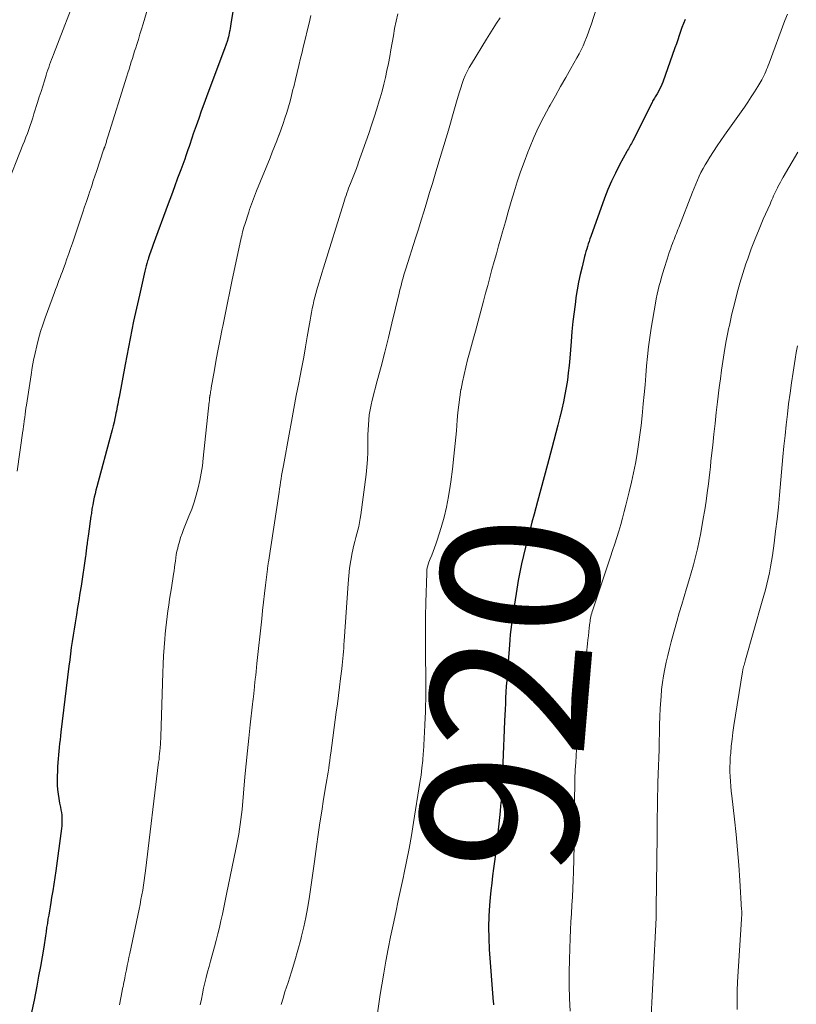
# Model space of a CAD drawing. Units: feet. Extents: x 1945000 to 1950001, y 565000 to 570001.
# Drawn here: x 1947664 to 1947763, y 566072 to 566197 of the extents above; entities that cross this region are included whole.
import ezdxf
from ezdxf.enums import TextEntityAlignment as Align

# ---------------------------------------------------------------- set-up
doc = ezdxf.new("R2010")
doc.units = ezdxf.units.FT
doc.header["$LTSCALE"] = 100
doc.header["$MEASUREMENT"] = 0
for name, color, linetype, lineweight in [('CONTOUR INDEX', 32, 'Continuous', 25), ('CONTOUR INDEX LABEL', 7, 'Continuous', 15), ('CONTOUR INTERMEDIATE', 40, 'Continuous', 15)]:
    doc.layers.add(name, color=color, linetype=linetype, lineweight=lineweight)
doc.styles.add('slant', font='romans.shx', dxfattribs={"oblique": 14.999978})

msp = doc.modelspace()

# ---------------------------------------------------------------- linework, layer by layer
at = {"layer": 'CONTOUR INDEX', "flags": 128}
for points, elevation in [([(1947691.12, 566200.3), (1947690.58, 566196.99), (1947690.53, 566196.7), (1947690.48, 566196.41), (1947690.43, 566196.12), (1947690.38, 566195.84), (1947690.36, 566195.74), (1947690.31, 566195.5), (1947690.26, 566195.26), (1947690.21, 566195.03), (1947690.14, 566194.8), (1947690.08, 566194.57), (1947690.04, 566194.45), (1947690.01, 566194.33), (1947689.97, 566194.22), (1947689.93, 566194.1), (1947689.89, 566193.99), (1947689.85, 566193.87), (1947689.81, 566193.76), (1947689.77, 566193.64), (1947687.41, 566187.4), (1947687.07, 566186.48), (1947686.74, 566185.57), (1947686.42, 566184.64), (1947686.1, 566183.72), (1947685.74, 566182.67), (1947685.61, 566182.27), (1947685.47, 566181.87), (1947685.34, 566181.47), (1947685.2, 566181.07), (1947685.06, 566180.67), (1947684.92, 566180.28), (1947684.78, 566179.88), (1947684.64, 566179.48), (1947684.13, 566178.11), (1947683.73, 566177.03), (1947683.34, 566175.95), (1947682.94, 566174.87), (1947682.54, 566173.79), (1947680.62, 566168.58), (1947680.54, 566168.34), (1947680.45, 566168.1), (1947680.36, 566167.87), (1947680.28, 566167.63), (1947680.2, 566167.39), (1947680.12, 566167.15), (1947680.04, 566166.9), (1947679.97, 566166.66), (1947679.92, 566166.51), (1947679.83, 566166.19), (1947679.74, 566165.86), (1947679.66, 566165.54), (1947679.58, 566165.21), (1947678.87, 566162.13), (1947678.62, 566161.03), (1947678.37, 566159.93), (1947678.14, 566158.83), (1947677.91, 566157.72), (1947677.69, 566156.62), (1947677.47, 566155.51), (1947677.26, 566154.41), (1947677.05, 566153.3), (1947676.28, 566149.14), (1947676.22, 566148.85), (1947676.17, 566148.56), (1947676.11, 566148.26), (1947676.06, 566147.97), (1947676.01, 566147.68), (1947675.95, 566147.38), (1947675.89, 566147.09), (1947675.83, 566146.8), (1947675.75, 566146.43), (1947675.64, 566145.95), (1947675.53, 566145.48), (1947675.41, 566145), (1947675.29, 566144.53), (1947673.44, 566137.71), (1947673.33, 566137.28), (1947673.22, 566136.84), (1947673.12, 566136.4), (1947673.03, 566135.97), (1947672.92, 566135.45), (1947672.89, 566135.27), (1947672.85, 566135.08), (1947672.82, 566134.9), (1947672.8, 566134.71), (1947672.77, 566134.53), (1947672.75, 566134.34), (1947672.72, 566134.16), (1947672.7, 566133.97), (1947672.38, 566131.73), (1947672.34, 566131.45), (1947672.3, 566131.18), (1947672.27, 566130.9), (1947672.23, 566130.62), (1947672.2, 566130.46), (1947672.18, 566130.26), (1947672.15, 566130.06), (1947672.13, 566129.87), (1947672.1, 566129.67), (1947672.08, 566129.47), (1947672.06, 566129.27), (1947672.03, 566129.08), (1947672, 566128.88), (1947671.44, 566125.09), (1947671.3, 566124.18), (1947671.15, 566123.26), (1947671, 566122.35), (1947670.85, 566121.43), (1947670.81, 566121.17), (1947670.67, 566120.39), (1947670.55, 566119.61), (1947670.43, 566118.82), (1947670.31, 566118.04), (1947670.2, 566117.26), (1947670.09, 566116.47), (1947669.99, 566115.69), (1947669.89, 566114.9), (1947668.87, 566106.48), (1947668.81, 566106), (1947668.76, 566105.51), (1947668.71, 566105.03), (1947668.66, 566104.54), (1947668.62, 566104.05), (1947668.57, 566103.57), (1947668.54, 566103.08), (1947668.5, 566102.59), (1947668.46, 566102.05), (1947668.42, 566101.48), (1947668.4, 566100.9), (1947668.4, 566100.32), (1947668.41, 566099.74), (1947668.45, 566099.16), (1947668.51, 566098.59), (1947668.59, 566098.02), (1947668.7, 566097.45), (1947668.82, 566096.92), (1947668.88, 566096.58), (1947668.94, 566096.24), (1947668.98, 566095.9), (1947669, 566095.56), (1947669.01, 566095.22), (1947669.01, 566094.88), (1947668.98, 566094.54), (1947668.95, 566094.2), (1947668.21, 566088.8), (1947668.09, 566087.95), (1947667.96, 566087.1), (1947667.83, 566086.26), (1947667.69, 566085.41), (1947667.58, 566084.77), (1947667.49, 566084.24), (1947667.4, 566083.71), (1947667.32, 566083.18), (1947667.23, 566082.65), (1947667.15, 566082.12), (1947667.06, 566081.59), (1947666.98, 566081.06), (1947666.9, 566080.52), (1947666.68, 566079.1), (1947666.48, 566077.86), (1947666.26, 566076.62), (1947666.04, 566075.38), (1947665.8, 566074.14), (1947665.45, 566072.34), (1947665.09, 566070.61)], 940), ([(1947748.4, 566197.24), (1947748.17, 566196.74), (1947747.97, 566196.23), (1947747.79, 566195.72), (1947747.62, 566195.2), (1947747.44, 566194.68), (1947747.27, 566194.16), (1947747.08, 566193.65), (1947745.53, 566189.29), (1947745.41, 566188.98), (1947745.28, 566188.68), (1947745.13, 566188.38), (1947744.97, 566188.09), (1947744.8, 566187.78), (1947744.72, 566187.65), (1947744.64, 566187.51), (1947744.56, 566187.38), (1947744.48, 566187.24), (1947744.4, 566187.11), (1947744.32, 566186.98), (1947744.24, 566186.84), (1947744.17, 566186.7), (1947741.71, 566181.8), (1947741.62, 566181.63), (1947741.53, 566181.45), (1947741.44, 566181.28), (1947741.34, 566181.11), (1947741.24, 566180.94), (1947741.15, 566180.77), (1947741.05, 566180.6), (1947740.96, 566180.43), (1947740.04, 566178.73), (1947739.5, 566177.69), (1947739, 566176.65), (1947738.55, 566175.58), (1947738.13, 566174.5), (1947736.36, 566169.63), (1947736.24, 566169.31), (1947736.14, 566168.99), (1947736.03, 566168.67), (1947735.93, 566168.35), (1947735.84, 566168.02), (1947735.75, 566167.7), (1947735.66, 566167.37), (1947735.58, 566167.05), (1947735.25, 566165.76), (1947735.01, 566164.78), (1947734.8, 566163.8), (1947734.63, 566162.81), (1947734.47, 566161.82), (1947734.4, 566161.29), (1947734.23, 566160.03), (1947734.09, 566158.77), (1947733.96, 566157.51), (1947733.85, 566156.24), (1947733.69, 566154.11), (1947733.6, 566153.18), (1947733.5, 566152.25), (1947733.38, 566151.32), (1947733.24, 566150.39), (1947733.07, 566149.47), (1947732.89, 566148.55), (1947732.68, 566147.63), (1947732.46, 566146.72), (1947732.42, 566146.58), (1947732.16, 566145.6), (1947731.91, 566144.62), (1947731.65, 566143.64), (1947731.39, 566142.66), (1947730.85, 566140.56), (1947730.43, 566138.99), (1947730.01, 566137.41), (1947729.59, 566135.84), (1947729.16, 566134.26), (1947728.87, 566133.23), (1947728.59, 566132.18), (1947728.31, 566131.12), (1947728.04, 566130.05), (1947727.78, 566128.99), (1947727.54, 566127.92), (1947727.31, 566126.85), (1947727.11, 566125.78), (1947726.93, 566124.7), (1947726.63, 566122.76), (1947726.53, 566122.12), (1947726.44, 566121.47), (1947726.35, 566120.83), (1947726.26, 566120.19), (1947726.18, 566119.54), (1947726.11, 566118.9), (1947726.05, 566118.25), (1947726, 566117.6), (1947725.7, 566113.8), (1947725.65, 566113.07), (1947725.6, 566112.33), (1947725.56, 566111.59), (1947725.52, 566110.86), (1947725.49, 566110.12), (1947725.45, 566109.38), (1947725.42, 566108.65), (1947725.38, 566107.91), (1947725.32, 566106.77), (1947725.28, 566105.72), (1947725.23, 566104.67), (1947725.19, 566103.62), (1947725.16, 566102.57), (1947725.14, 566101.84), (1947725.11, 566101.16), (1947725.09, 566100.48), (1947725.05, 566099.8), (1947725.02, 566099.12), (1947724.98, 566098.44), (1947724.93, 566097.76), (1947724.87, 566097.08), (1947724.81, 566096.4), (1947724.45, 566092.79), (1947724.35, 566091.86), (1947724.24, 566090.94), (1947724.12, 566090.01), (1947723.99, 566089.09), (1947723.86, 566088.17), (1947723.74, 566087.25), (1947723.64, 566086.32), (1947723.55, 566085.4), (1947723.47, 566084.44), (1947723.39, 566083.03), (1947723.35, 566081.63), (1947723.37, 566080.22), (1947723.44, 566078.81), (1947723.95, 566072.11), (1947723.96, 566071.92), (1947723.98, 566071.74)], 920)]:
    msp.add_lwpolyline(points, dxfattribs=dict(at, elevation=elevation))
at = {"layer": 'CONTOUR INTERMEDIATE', "flags": 128}
for points, elevation in [([(1947671.11, 566201.06), (1947667.92, 566192.8), (1947667.8, 566192.47), (1947667.67, 566192.14), (1947667.55, 566191.81), (1947667.44, 566191.48), (1947667.32, 566191.15), (1947667.21, 566190.82), (1947667.1, 566190.48), (1947666.99, 566190.15), (1947666.77, 566189.44), (1947666.56, 566188.76), (1947666.34, 566188.07), (1947666.12, 566187.39), (1947665.91, 566186.7), (1947665.44, 566185.22), (1947665.28, 566184.72), (1947665.12, 566184.22), (1947664.95, 566183.73), (1947664.78, 566183.23), (1947664.6, 566182.74), (1947664.42, 566182.25), (1947664.24, 566181.76), (1947664.04, 566181.27), (1947661.84, 566175.76)], 948), ([(1947737.49, 566199.91), (1947736.41, 566196.59), (1947736.22, 566196.04), (1947736.03, 566195.5), (1947735.82, 566194.96), (1947735.61, 566194.43), (1947735.38, 566193.9), (1947735.14, 566193.38), (1947734.87, 566192.87), (1947734.6, 566192.36), (1947733.83, 566191.03), (1947733.17, 566189.87), (1947732.5, 566188.7), (1947731.85, 566187.53), (1947731.19, 566186.36), (1947731.07, 566186.14), (1947730.38, 566184.85), (1947729.72, 566183.54), (1947729.12, 566182.21), (1947728.55, 566180.86), (1947728.34, 566180.34), (1947727.86, 566179.1), (1947727.41, 566177.85), (1947726.99, 566176.59), (1947726.59, 566175.32), (1947726.22, 566174.05), (1947725.85, 566172.77), (1947725.48, 566171.49), (1947725.12, 566170.22), (1947724.9, 566169.42), (1947724.62, 566168.42), (1947724.34, 566167.41), (1947724.06, 566166.41), (1947723.78, 566165.4), (1947723.51, 566164.39), (1947723.24, 566163.39), (1947722.96, 566162.38), (1947722.69, 566161.37), (1947721.67, 566157.56), (1947721.42, 566156.64), (1947721.17, 566155.72), (1947720.92, 566154.8), (1947720.67, 566153.88), (1947720.44, 566152.96), (1947720.22, 566152.03), (1947720.02, 566151.1), (1947719.84, 566150.16), (1947719.83, 566150.11), (1947719.68, 566149.14), (1947719.54, 566148.17), (1947719.43, 566147.2), (1947719.34, 566146.23), (1947719.24, 566144.86), (1947719.1, 566143.23), (1947718.94, 566141.61), (1947718.75, 566139.98), (1947718.55, 566138.36), (1947718.47, 566137.81), (1947718.25, 566136.48), (1947717.99, 566135.15), (1947717.67, 566133.84), (1947717.3, 566132.54), (1947716.79, 566130.91), (1947716.63, 566130.44), (1947716.47, 566129.97), (1947716.29, 566129.5), (1947716.1, 566129.04), (1947715.9, 566128.57), (1947715.81, 566128.35), (1947715.73, 566128.12), (1947715.65, 566127.89), (1947715.59, 566127.66), (1947715.54, 566127.42), (1947715.5, 566127.19), (1947715.48, 566126.95), (1947715.46, 566126.71), (1947715.36, 566123), (1947715.33, 566121.21), (1947715.3, 566119.42), (1947715.3, 566117.63), (1947715.32, 566115.83), (1947715.35, 566113.84), (1947715.36, 566113.05), (1947715.36, 566112.25), (1947715.35, 566111.45), (1947715.34, 566110.65), (1947715.31, 566109.85), (1947715.29, 566109.06), (1947715.26, 566108.26), (1947715.23, 566107.46), (1947715.22, 566107.36), (1947715.18, 566106.52), (1947715.14, 566105.67), (1947715.09, 566104.82), (1947715.04, 566103.98), (1947715.03, 566103.79), (1947714.95, 566102.85), (1947714.86, 566101.92), (1947714.75, 566100.98), (1947714.61, 566100.05), (1947713.8, 566094.97), (1947713.52, 566093.3), (1947713.23, 566091.64), (1947712.9, 566089.99), (1947712.56, 566088.33), (1947712.51, 566088.11), (1947712.18, 566086.57), (1947711.85, 566085.03), (1947711.52, 566083.49), (1947711.19, 566081.95), (1947710.87, 566080.4), (1947710.56, 566078.86), (1947710.27, 566077.31), (1947709.99, 566075.76), (1947709.73, 566074.28), (1947709.54, 566073.08), (1947709.36, 566071.89), (1947709.2, 566070.69)], 924), ([(1947680, 566198.85), (1947679.34, 566196.68), (1947679.14, 566196.02), (1947678.94, 566195.37), (1947678.74, 566194.71), (1947678.53, 566194.06), (1947678.41, 566193.66), (1947678.26, 566193.21), (1947678.12, 566192.75), (1947677.98, 566192.3), (1947677.83, 566191.84), (1947677.69, 566191.39), (1947677.55, 566190.93), (1947677.4, 566190.47), (1947677.26, 566190.02), (1947674.85, 566182.31), (1947674.81, 566182.18), (1947674.77, 566182.06), (1947674.73, 566181.93), (1947674.7, 566181.8), (1947674.66, 566181.67), (1947674.62, 566181.55), (1947674.58, 566181.43), (1947674.54, 566181.3), (1947674.47, 566181.06), (1947674.45, 566181.01), (1947674.4, 566180.89), (1947674.38, 566180.83), (1947674.36, 566180.76), (1947674.34, 566180.7), (1947674.32, 566180.64), (1947673.41, 566177.91), (1947673.2, 566177.3), (1947673, 566176.69), (1947672.8, 566176.07), (1947672.59, 566175.46), (1947672.56, 566175.37), (1947672.34, 566174.71), (1947672.12, 566174.05), (1947671.9, 566173.39), (1947671.68, 566172.73), (1947670.33, 566168.76), (1947670.11, 566168.1), (1947669.88, 566167.43), (1947669.64, 566166.76), (1947669.4, 566166.1), (1947669.2, 566165.54), (1947669.06, 566165.16), (1947668.92, 566164.77), (1947668.78, 566164.39), (1947668.63, 566164.01), (1947668.49, 566163.63), (1947668.34, 566163.25), (1947668.2, 566162.87), (1947668.06, 566162.49), (1947666.88, 566159.27), (1947666.58, 566158.38), (1947666.29, 566157.49), (1947666.03, 566156.59), (1947665.79, 566155.68), (1947665.58, 566154.77), (1947665.39, 566153.85), (1947665.22, 566152.93), (1947665.07, 566152), (1947664.48, 566148.12), (1947664.42, 566147.73), (1947664.37, 566147.35), (1947664.32, 566146.96), (1947664.26, 566146.57), (1947664.2, 566146.11), (1947664.18, 566145.96), (1947664.16, 566145.8), (1947664.14, 566145.64), (1947664.12, 566145.48), (1947664.09, 566145.32), (1947664.07, 566145.16), (1947664.05, 566145), (1947664.03, 566144.85), (1947663.3, 566139.74)], 944), ([(1947700.71, 566197.74), (1947700.48, 566196.78), (1947700.25, 566195.82), (1947700.02, 566194.86), (1947699.79, 566193.9), (1947699.55, 566192.94), (1947699.4, 566192.31), (1947699.18, 566191.4), (1947698.96, 566190.49), (1947698.74, 566189.59), (1947698.52, 566188.68), (1947698.43, 566188.32), (1947698.25, 566187.59), (1947698.06, 566186.86), (1947697.85, 566186.14), (1947697.64, 566185.42), (1947697.41, 566184.7), (1947697.18, 566183.99), (1947696.93, 566183.28), (1947696.67, 566182.58), (1947696.65, 566182.53), (1947696.37, 566181.8), (1947696.09, 566181.08), (1947695.8, 566180.36), (1947695.51, 566179.64), (1947693.79, 566175.43), (1947693.65, 566175.09), (1947693.52, 566174.76), (1947693.39, 566174.42), (1947693.26, 566174.08), (1947693.14, 566173.75), (1947693.02, 566173.41), (1947692.9, 566173.07), (1947692.79, 566172.72), (1947692.29, 566171.16), (1947692.22, 566170.92), (1947692.15, 566170.68), (1947692.08, 566170.44), (1947692.02, 566170.19), (1947691.95, 566169.95), (1947691.9, 566169.7), (1947691.84, 566169.46), (1947691.79, 566169.21), (1947690.7, 566164.1), (1947690.39, 566162.62), (1947690.08, 566161.15), (1947689.78, 566159.67), (1947689.48, 566158.2), (1947689.42, 566157.86), (1947689.16, 566156.55), (1947688.91, 566155.24), (1947688.67, 566153.93), (1947688.43, 566152.62), (1947688.03, 566150.32), (1947688, 566150.16), (1947687.97, 566149.99), (1947687.94, 566149.83), (1947687.91, 566149.67), (1947687.88, 566149.47), (1947687.87, 566149.4), (1947687.86, 566149.34), (1947687.85, 566149.28), (1947687.84, 566149.21), (1947687.83, 566149.15), (1947687.82, 566149.09), (1947687.82, 566149.02), (1947687.81, 566148.96), (1947687.81, 566148.91), (1947687.8, 566148.81), (1947687.79, 566148.72), (1947687.78, 566148.63), (1947687.77, 566148.54), (1947687.01, 566141.36), (1947686.89, 566140.41), (1947686.74, 566139.47), (1947686.56, 566138.53), (1947686.36, 566137.6), (1947686.11, 566136.68), (1947685.84, 566135.76), (1947685.53, 566134.86), (1947685.18, 566133.97), (1947684.5, 566132.31), (1947684.3, 566131.79), (1947684.12, 566131.26), (1947683.96, 566130.73), (1947683.81, 566130.19), (1947683.75, 566129.92), (1947683.66, 566129.51), (1947683.57, 566129.1), (1947683.51, 566128.68), (1947683.45, 566128.27), (1947683.4, 566127.85), (1947683.34, 566127.44), (1947683.28, 566127.02), (1947683.22, 566126.61), (1947682.94, 566124.86), (1947682.82, 566124.13), (1947682.71, 566123.4), (1947682.6, 566122.67), (1947682.5, 566121.94), (1947682.4, 566121.21), (1947682.31, 566120.48), (1947682.23, 566119.75), (1947682.17, 566119.01), (1947682.11, 566118.34), (1947682.03, 566117.27), (1947681.96, 566116.2), (1947681.9, 566115.13), (1947681.86, 566114.05), (1947681.59, 566105.94), (1947681.59, 566105.75), (1947681.58, 566105.56), (1947681.57, 566105.38), (1947681.56, 566105.19), (1947681.55, 566105), (1947681.54, 566104.81), (1947681.53, 566104.63), (1947681.51, 566104.44), (1947681.48, 566104.09), (1947681.44, 566103.73), (1947681.41, 566103.36), (1947681.37, 566103), (1947681.32, 566102.64), (1947679.66, 566088.82), (1947679.58, 566088.2), (1947679.49, 566087.59), (1947679.4, 566086.97), (1947679.29, 566086.36), (1947679.19, 566085.75), (1947679.07, 566085.14), (1947678.95, 566084.53), (1947678.83, 566083.92), (1947677.65, 566078.3), (1947677.54, 566077.78), (1947677.43, 566077.26), (1947677.32, 566076.74), (1947677.22, 566076.21), (1947677.12, 566075.71), (1947677.06, 566075.44), (1947677.01, 566075.17), (1947676.96, 566074.9), (1947676.9, 566074.63), (1947676.85, 566074.35), (1947676.8, 566074.08), (1947676.74, 566073.81), (1947676.69, 566073.54), (1947676.33, 566071.74)], 936), ([(1947711.77, 566197.97), (1947711.57, 566197.05), (1947711.38, 566196.12), (1947711.22, 566195.19), (1947711.06, 566194.29), (1947710.91, 566193.4), (1947710.75, 566192.52), (1947710.58, 566191.64), (1947710.4, 566190.76), (1947710.21, 566189.88), (1947710.01, 566189.01), (1947709.78, 566188.14), (1947709.54, 566187.27), (1947709.43, 566186.9), (1947709.11, 566185.86), (1947708.79, 566184.82), (1947708.44, 566183.78), (1947708.09, 566182.75), (1947706.75, 566178.94), (1947706.68, 566178.72), (1947706.6, 566178.51), (1947706.52, 566178.29), (1947706.43, 566178.07), (1947706.35, 566177.86), (1947706.26, 566177.64), (1947706.18, 566177.43), (1947706.09, 566177.21), (1947705.75, 566176.36), (1947705.64, 566176.06), (1947705.52, 566175.76), (1947705.41, 566175.45), (1947705.3, 566175.15), (1947705.19, 566174.85), (1947705.09, 566174.54), (1947704.99, 566174.24), (1947704.89, 566173.93), (1947702.32, 566165.64), (1947702.11, 566164.93), (1947701.9, 566164.23), (1947701.69, 566163.53), (1947701.48, 566162.82), (1947701.36, 566162.37), (1947701.22, 566161.89), (1947701.1, 566161.41), (1947700.99, 566160.92), (1947700.89, 566160.43), (1947700.79, 566159.94), (1947700.7, 566159.45), (1947700.61, 566158.96), (1947700.53, 566158.47), (1947700.26, 566156.85), (1947700.04, 566155.55), (1947699.81, 566154.26), (1947699.56, 566152.96), (1947699.31, 566151.67), (1947699.18, 566150.98), (1947698.85, 566149.34), (1947698.54, 566147.7), (1947698.23, 566146.06), (1947697.93, 566144.42), (1947697.21, 566140.43), (1947697.13, 566140.01), (1947697.06, 566139.59), (1947696.99, 566139.17), (1947696.92, 566138.74), (1947696.86, 566138.32), (1947696.79, 566137.9), (1947696.73, 566137.48), (1947696.66, 566137.05), (1947695.3, 566128.13), (1947695.29, 566128.04), (1947695.27, 566127.94), (1947695.26, 566127.85), (1947695.24, 566127.76), (1947695.23, 566127.69), (1947695.23, 566127.63), (1947695.22, 566127.57), (1947695.21, 566127.52), (1947695.2, 566127.46), (1947695.19, 566127.4), (1947695.18, 566127.34), (1947695.18, 566127.28), (1947695.17, 566127.22), (1947694.93, 566125.19), (1947694.81, 566124.12), (1947694.69, 566123.05), (1947694.57, 566121.98), (1947694.45, 566120.91), (1947693.84, 566115.21), (1947693.79, 566114.72), (1947693.74, 566114.22), (1947693.68, 566113.73), (1947693.63, 566113.24), (1947693.54, 566112.39), (1947693.53, 566112.32), (1947693.53, 566112.26), (1947693.52, 566112.19), (1947693.51, 566112.13), (1947693.51, 566112.06), (1947693.5, 566111.99), (1947693.5, 566111.93), (1947693.49, 566111.86), (1947693.43, 566111.34), (1947693.39, 566111.01), (1947693.35, 566110.69), (1947693.32, 566110.36), (1947693.28, 566110.03), (1947692.99, 566107.39), (1947692.81, 566105.73), (1947692.64, 566104.08), (1947692.48, 566102.43), (1947692.32, 566100.78), (1947691.94, 566096.63), (1947691.87, 566096), (1947691.8, 566095.36), (1947691.72, 566094.73), (1947691.62, 566094.1), (1947691.52, 566093.47), (1947691.41, 566092.84), (1947691.29, 566092.21), (1947691.17, 566091.58), (1947689.98, 566085.83), (1947689.8, 566084.99), (1947689.62, 566084.14), (1947689.44, 566083.3), (1947689.26, 566082.46), (1947689.07, 566081.61), (1947688.87, 566080.77), (1947688.66, 566079.94), (1947688.43, 566079.11), (1947687.93, 566077.32), (1947687.74, 566076.63), (1947687.56, 566075.93), (1947687.38, 566075.24), (1947687.21, 566074.55), (1947687.05, 566073.85), (1947686.9, 566073.15), (1947686.76, 566072.45), (1947686.63, 566071.75)], 932), ([(1947724.81, 566197.46), (1947724.37, 566196.79), (1947723.94, 566196.12), (1947723.52, 566195.44), (1947723.1, 566194.76), (1947721.15, 566191.6), (1947720.87, 566191.12), (1947720.61, 566190.63), (1947720.38, 566190.12), (1947720.17, 566189.61), (1947719.98, 566189.09), (1947719.8, 566188.56), (1947719.64, 566188.03), (1947719.48, 566187.5), (1947719.27, 566186.76), (1947719.01, 566185.86), (1947718.75, 566184.96), (1947718.49, 566184.06), (1947718.22, 566183.16), (1947716.89, 566178.7), (1947716.54, 566177.54), (1947716.19, 566176.37), (1947715.84, 566175.2), (1947715.49, 566174.04), (1947715.14, 566172.87), (1947714.78, 566171.71), (1947714.42, 566170.54), (1947714.05, 566169.38), (1947712.81, 566165.48), (1947712.69, 566165.1), (1947712.57, 566164.72), (1947712.46, 566164.34), (1947712.36, 566163.96), (1947712.26, 566163.57), (1947712.16, 566163.18), (1947712.06, 566162.8), (1947711.96, 566162.41), (1947711.04, 566158.57), (1947710.59, 566156.73), (1947710.13, 566154.88), (1947709.65, 566153.05), (1947709.17, 566151.21), (1947708.53, 566148.78), (1947708.38, 566148.16), (1947708.25, 566147.53), (1947708.15, 566146.9), (1947708.08, 566146.26), (1947708.03, 566145.62), (1947707.99, 566144.98), (1947707.97, 566144.33), (1947707.97, 566143.69), (1947707.97, 566143.08), (1947707.96, 566142.13), (1947707.93, 566141.19), (1947707.85, 566140.24), (1947707.75, 566139.3), (1947707.08, 566134.16), (1947707.01, 566133.67), (1947706.92, 566133.18), (1947706.81, 566132.69), (1947706.68, 566132.21), (1947706.55, 566131.73), (1947706.42, 566131.25), (1947706.31, 566130.77), (1947706.2, 566130.28), (1947705.99, 566129.32), (1947705.81, 566128.34), (1947705.65, 566127.37), (1947705.54, 566126.39), (1947705.45, 566125.4), (1947704.96, 566118.06), (1947704.93, 566117.62), (1947704.9, 566117.18), (1947704.87, 566116.74), (1947704.83, 566116.3), (1947704.8, 566115.86), (1947704.76, 566115.43), (1947704.71, 566114.99), (1947704.66, 566114.55), (1947704.5, 566113.29), (1947704.37, 566112.22), (1947704.23, 566111.15), (1947704.09, 566110.09), (1947703.95, 566109.02), (1947703.25, 566103.81), (1947703.18, 566103.33), (1947703.11, 566102.84), (1947703.05, 566102.36), (1947702.98, 566101.87), (1947702.91, 566101.39), (1947702.83, 566100.91), (1947702.76, 566100.42), (1947702.68, 566099.94), (1947702.34, 566097.92), (1947702.1, 566096.42), (1947701.86, 566094.93), (1947701.64, 566093.43), (1947701.43, 566091.93), (1947701.16, 566090.02), (1947700.99, 566088.82), (1947700.83, 566087.62), (1947700.66, 566086.42), (1947700.49, 566085.23), (1947700.3, 566084.03), (1947700.08, 566082.85), (1947699.82, 566081.67), (1947699.53, 566080.5), (1947699.42, 566080.08), (1947699.04, 566078.7), (1947698.65, 566077.33), (1947698.23, 566075.96), (1947697.8, 566074.6), (1947697.41, 566073.4), (1947697.17, 566072.59), (1947696.94, 566071.77)], 928), ([(1947761.43, 566197.95), (1947761.09, 566197.11), (1947759.07, 566191.68), (1947758.97, 566191.41), (1947758.87, 566191.14), (1947758.76, 566190.87), (1947758.65, 566190.61), (1947758.54, 566190.35), (1947758.41, 566190.09), (1947758.28, 566189.83), (1947758.14, 566189.58), (1947757.64, 566188.72), (1947757.23, 566188.05), (1947756.81, 566187.38), (1947756.38, 566186.73), (1947755.93, 566186.08), (1947753.41, 566182.53), (1947752.92, 566181.84), (1947752.45, 566181.14), (1947751.98, 566180.43), (1947751.52, 566179.72), (1947751.21, 566179.22), (1947750.93, 566178.74), (1947750.66, 566178.27), (1947750.4, 566177.78), (1947750.17, 566177.28), (1947749.94, 566176.78), (1947749.73, 566176.28), (1947749.52, 566175.77), (1947749.31, 566175.26), (1947747.57, 566170.74), (1947747.47, 566170.49), (1947747.37, 566170.24), (1947747.27, 566169.99), (1947747.17, 566169.74), (1947747.07, 566169.49), (1947746.97, 566169.24), (1947746.87, 566168.98), (1947746.78, 566168.73), (1947746.66, 566168.41), (1947746.51, 566167.99), (1947746.36, 566167.58), (1947746.22, 566167.16), (1947746.09, 566166.74), (1947745.71, 566165.54), (1947745.54, 566164.99), (1947745.38, 566164.45), (1947745.23, 566163.9), (1947745.08, 566163.35), (1947744.94, 566162.8), (1947744.81, 566162.25), (1947744.7, 566161.69), (1947744.6, 566161.13), (1947744.07, 566157.95), (1947743.88, 566156.75), (1947743.72, 566155.55), (1947743.59, 566154.34), (1947743.47, 566153.13), (1947743.37, 566151.92), (1947743.27, 566150.71), (1947743.16, 566149.5), (1947743.05, 566148.3), (1947742.91, 566146.77), (1947742.78, 566145.55), (1947742.63, 566144.33), (1947742.45, 566143.12), (1947742.26, 566141.91), (1947742.04, 566140.7), (1947741.8, 566139.5), (1947741.53, 566138.3), (1947741.25, 566137.1), (1947740.84, 566135.4), (1947740.62, 566134.57), (1947740.4, 566133.74), (1947740.17, 566132.91), (1947739.92, 566132.09), (1947739.67, 566131.27), (1947739.41, 566130.45), (1947739.14, 566129.63), (1947738.87, 566128.82), (1947736.61, 566122.04), (1947736.55, 566121.84), (1947736.49, 566121.63), (1947736.43, 566121.43), (1947736.38, 566121.22), (1947736.34, 566121.01), (1947736.3, 566120.8), (1947736.27, 566120.59), (1947736.24, 566120.38), (1947736.17, 566119.78), (1947736.11, 566119.26), (1947736.06, 566118.75), (1947736, 566118.23), (1947735.94, 566117.71), (1947735.04, 566109.39), (1947734.95, 566108.55), (1947734.86, 566107.7), (1947734.78, 566106.86), (1947734.69, 566106.01), (1947734.62, 566105.17), (1947734.55, 566104.32), (1947734.49, 566103.48), (1947734.44, 566102.63), (1947734.39, 566101.68), (1947734.37, 566101.3), (1947734.35, 566100.92), (1947734.34, 566100.54), (1947734.33, 566100.16), (1947734.32, 566099.84), (1947734.32, 566099.62), (1947734.31, 566099.4), (1947734.31, 566099.18), (1947734.31, 566098.96), (1947734.3, 566098.74), (1947734.3, 566098.52), (1947734.3, 566098.3), (1947734.3, 566098.08), (1947734.3, 566096.91), (1947734.3, 566096.11), (1947734.3, 566095.3), (1947734.28, 566094.5), (1947734.27, 566093.7), (1947734.15, 566088.66), (1947734.12, 566087.61), (1947734.08, 566086.55), (1947734.03, 566085.5), (1947733.96, 566084.44), (1947733.89, 566083.39), (1947733.83, 566082.33), (1947733.78, 566081.28), (1947733.74, 566080.22), (1947733.64, 566077.51), (1947733.6, 566075.86), (1947733.6, 566074.21), (1947733.66, 566072.57), (1947733.75, 566070.92)], 916), ([(1947762.72, 566180.34), (1947760.87, 566177.16), (1947760.7, 566176.85), (1947760.52, 566176.54), (1947760.36, 566176.23), (1947760.19, 566175.92), (1947760.13, 566175.79), (1947760, 566175.54), (1947759.88, 566175.29), (1947759.76, 566175.03), (1947759.64, 566174.78), (1947759.53, 566174.52), (1947759.42, 566174.26), (1947759.3, 566174), (1947759.19, 566173.74), (1947758.32, 566171.8), (1947757.79, 566170.56), (1947757.28, 566169.31), (1947756.81, 566168.05), (1947756.35, 566166.78), (1947756.12, 566166.11), (1947755.73, 566164.89), (1947755.35, 566163.67), (1947755.01, 566162.44), (1947754.7, 566161.2), (1947754.3, 566159.57), (1947754.2, 566159.13), (1947754.1, 566158.7), (1947754.01, 566158.27), (1947753.91, 566157.84), (1947753.83, 566157.4), (1947753.74, 566156.97), (1947753.66, 566156.53), (1947753.58, 566156.09), (1947753.36, 566154.78), (1947753.19, 566153.68), (1947753.02, 566152.59), (1947752.87, 566151.49), (1947752.73, 566150.39), (1947752.51, 566148.56), (1947752.35, 566147.18), (1947752.19, 566145.8), (1947752.04, 566144.43), (1947751.89, 566143.05), (1947751.75, 566141.72), (1947751.67, 566141), (1947751.6, 566140.29), (1947751.51, 566139.58), (1947751.43, 566138.87), (1947751.34, 566138.09), (1947751.19, 566136.98), (1947751.04, 566135.89), (1947750.87, 566134.79), (1947750.68, 566133.69), (1947750.36, 566131.86), (1947750.16, 566130.83), (1947749.94, 566129.81), (1947749.69, 566128.79), (1947749.43, 566127.78), (1947749.15, 566126.77), (1947748.86, 566125.76), (1947748.57, 566124.76), (1947748.27, 566123.75), (1947747.96, 566122.74), (1947747.64, 566121.66), (1947747.33, 566120.58), (1947747.03, 566119.51), (1947746.73, 566118.43), (1947746.6, 566117.97), (1947746.38, 566117.12), (1947746.16, 566116.26), (1947745.97, 566115.39), (1947745.78, 566114.53), (1947745.62, 566113.65), (1947745.49, 566112.78), (1947745.39, 566111.9), (1947745.31, 566111.02), (1947745.28, 566110.54), (1947745.22, 566109.5), (1947745.17, 566108.45), (1947745.13, 566107.4), (1947745.11, 566106.36), (1947745.08, 566105.31), (1947745.06, 566104.26), (1947745.03, 566103.21), (1947745, 566102.17), (1947744.92, 566100.05), (1947744.89, 566099.2), (1947744.87, 566098.36), (1947744.86, 566097.51), (1947744.84, 566096.66), (1947744.83, 566095.81), (1947744.82, 566094.96), (1947744.82, 566094.11), (1947744.81, 566093.27), (1947744.71, 566084.06), (1947744.71, 566083.89), (1947744.7, 566083.73), (1947744.7, 566083.57), (1947744.69, 566083.4), (1947744.69, 566083.33), (1947744.68, 566083.2), (1947744.68, 566083.07), (1947744.67, 566082.94), (1947744.67, 566082.81), (1947743.93, 566067.9)], 912), ([(1947762.68, 566155.68), (1947762.53, 566154.83), (1947762.39, 566153.98), (1947762.13, 566152.34), (1947761.93, 566150.99), (1947761.74, 566149.65), (1947761.56, 566148.3), (1947761.4, 566146.96), (1947761.25, 566145.61), (1947761.1, 566144.26), (1947760.97, 566142.91), (1947760.84, 566141.56), (1947760.4, 566136.67), (1947760.25, 566135.14), (1947760.09, 566133.61), (1947759.91, 566132.08), (1947759.71, 566130.56), (1947759.5, 566128.99), (1947759.39, 566128.26), (1947759.26, 566127.52), (1947759.12, 566126.79), (1947758.96, 566126.06), (1947758.78, 566125.34), (1947758.6, 566124.62), (1947758.4, 566123.9), (1947758.2, 566123.18), (1947756.07, 566115.68), (1947756.02, 566115.51), (1947755.97, 566115.35), (1947755.92, 566115.18), (1947755.88, 566115.01), (1947755.83, 566114.86), (1947755.81, 566114.77), (1947755.79, 566114.68), (1947755.77, 566114.59), (1947755.74, 566114.5), (1947755.73, 566114.41), (1947755.71, 566114.32), (1947755.69, 566114.23), (1947755.68, 566114.14), (1947754.59, 566107.32), (1947754.47, 566106.44), (1947754.35, 566105.57), (1947754.26, 566104.69), (1947754.18, 566103.81), (1947754.13, 566103.28), (1947754.1, 566102.67), (1947754.08, 566102.05), (1947754.09, 566101.44), (1947754.11, 566100.82), (1947754.15, 566100.2), (1947754.2, 566099.59), (1947754.26, 566098.98), (1947754.33, 566098.36), (1947754.67, 566095.38), (1947754.89, 566093.43), (1947755.07, 566091.48), (1947755.23, 566089.53), (1947755.36, 566087.57), (1947755.57, 566083.86), (1947755.58, 566083.76), (1947755.58, 566083.66), (1947755.59, 566083.55), (1947755.59, 566083.45), (1947755.58, 566083.34), (1947755.58, 566083.25), (1947755.58, 566083.15), (1947755.58, 566083.05), (1947755.57, 566082.96), (1947755.57, 566082.86), (1947755.56, 566082.76), (1947755.56, 566082.66), (1947755.07, 566074.68), (1947755.02, 566073.51), (1947754.99, 566072.33), (1947754.99, 566071.15)], 908)]:
    msp.add_lwpolyline(points, dxfattribs=dict(at, elevation=elevation))

# ---------------------------------------------------------------- texts
at = {"layer": 'CONTOUR INDEX LABEL', "style": 'slant', "oblique": 15}
msp.add_text('920', height=20, rotation=85.1765, dxfattribs=at).set_placement((1947726.06, 566111.35, 920), align=Align.MIDDLE_CENTER)

doc.saveas('drawing.dxf')
